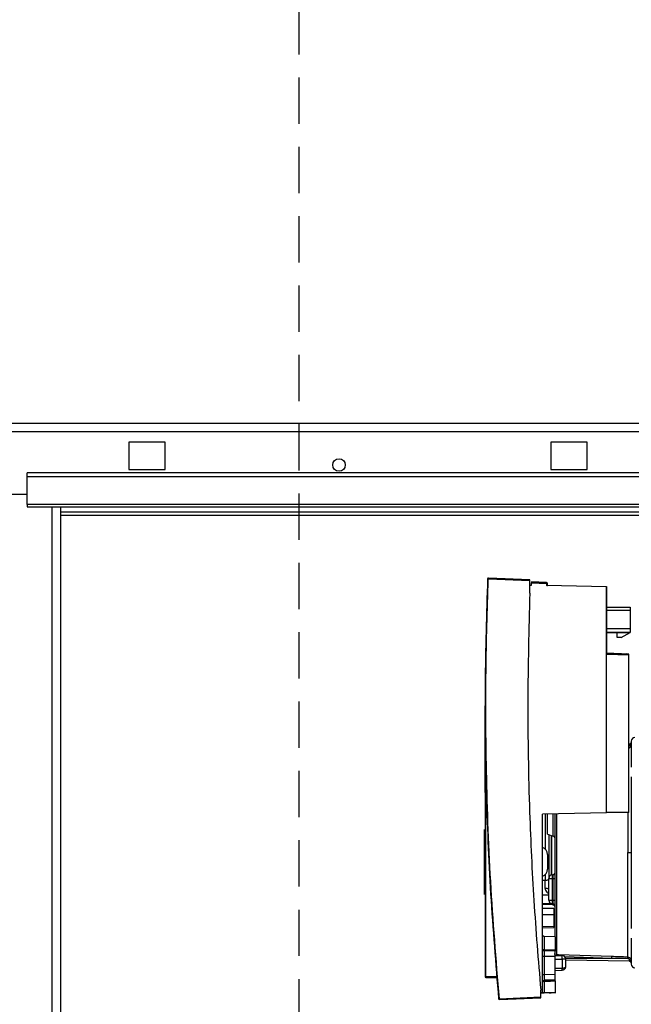
# Paper-space layout 'Blatt3' of a CAD drawing. Units: millimetres. Extents: x 0 to 4200, y 0 to 2970.
# Drawn here: x 1147 to 1315, y 2143 to 2413 of the extents above; entities that cross this region are included whole.
import ezdxf

# ---------------------------------------------------------------- set-up
doc = ezdxf.new("R2010")
doc.units = ezdxf.units.MM
doc.linetypes.add('SLD-Durchgehend', pattern=[0])
doc.linetypes.add('SLD-Gestrichelt', pattern=[1.905, 1.27, -0.635])
doc.layers.add('SLD-0', color=7, linetype='SLD-Durchgehend', lineweight=30)
doc.layers.add('SLD-DEFPOINTS', color=7, linetype='SLD-Durchgehend')
doc.styles.add('SLDTEXTSTYLE1', font='TXT', dxfattribs={"width": 0.605})
doc.dimstyles.new('SLDDIMSTYLE0', dxfattribs={"dimtxt": 35, "dimasz": 25, "dimexe": 0, "dimexo": 0.0625, "dimgap": 8.75, "dimtad": 1, "dimdec": 0, "dimrnd": 1e-09, "dimzin": 12, "dimdsep": 46, "dimtxsty": 'SLDTEXTSTYLE1', "dimsah": 1, "dimcen": 0.09, "dimadec": 0, "dimazin": 3, "dimtfac": 1, "dimtdec": 0, "dimtofl": 0, "dimtmove": 0, "dimatfit": 3, "dimfxl": 1, "dimfrac": 2, "dimtolj": 1, "dimtzin": 12, "dimarcsym": 0})

# ---------------------------------------------------------------- blocks, each defined once
blk = doc.blocks.new('_D_28')
at = {"layer": 'SLD-DEFPOINTS', "ltscale": 10}
for p, q in [((1402.19, 2465.58), (1829.63, 2465.58)), ((1819.63, 1411.14), (1819.63, 2465.58)), ((1118.13, 1411.14), (1829.63, 1411.14))]:
    blk.add_line(p, q, dxfattribs=at)
for points in [[(1819.63, 2465.58), (1815.63, 2440.58), (1823.63, 2440.58)], [(1819.63, 1411.14), (1823.63, 1436.14), (1815.63, 1436.14)]]:
    blk.add_solid(points, dxfattribs=at)
at = {"layer": 'SLD-DEFPOINTS', "ltscale": 10, "insert": (1774.51, 1884.89), "char_height": 35, "attachment_point": 1, "rotation": 90, "style": 'SLDTEXTSTYLE1'}
blk.add_mtext('1054', dxfattribs=at)

psp = doc.layouts.new('Blatt3')

# ---------------------------------------------------------------- linework, layer by layer
at = {"layer": 'SLD-0', "ltscale": 10}
for p, q in [((916.43, 2302.64), (1461.83, 2302.64)), ((917.14, 2300.34), (1461.12, 2300.34)), ((1187.13, 2297.39), (1177.13, 2297.39)), ((1177.13, 2297.39), (1177.13, 2289.89)), ((1187.13, 2289.89), (1187.13, 2297.39)), ((1303.13, 2297.39), (1293.13, 2297.39)), ((1293.13, 2297.39), (1293.13, 2289.89)), ((1303.13, 2289.89), (1303.13, 2297.39)), ((1439.13, 2288.94), (1149.13, 2288.94)), ((1149.13, 2287.88), (1149.13, 2288.94)), ((1177.13, 2289.89), (1187.13, 2289.89)), ((1293.13, 2289.89), (1303.13, 2289.89)), ((1439.13, 2287.88), (1149.13, 2287.88)), ((1149.13, 2280.31), (1149.13, 2287.88)), ((1119.13, 2283.14), (1149.13, 2283.14)), ((1439.13, 2280.31), (1149.13, 2280.31)), ((1149.13, 2280.31), (1149.13, 2279.64)), ((1149.13, 2279.64), (1439.13, 2279.64)), ((1156.08, 1525.64), (1156.08, 2279.64)), ((1158.38, 1525.64), (1158.38, 2279.64)), ((1360.68, 2278.14), (1158.38, 2278.14)), ((1158.38, 2277.34), (1360.68, 2277.34)), ((1275.72, 2259.87), (1275.72, 2259.87)), ((1275.92, 2259.65), (1275.93, 2259.86)), ((1275.93, 2260.06), (1275.93, 2260.06)), ((1287.33, 2259.56), (1275.93, 2260.06)), ((1275.93, 2260.06), (1287.33, 2259.56)), ((1275.93, 2259.86), (1287.33, 2259.36)), ((1287.33, 2255.92), (1287.33, 2259.36)), ((1287.83, 2258.99), (1291.94, 2258.82)), ((1291.94, 2258.82), (1287.83, 2258.99)), ((1287.83, 2258.99), (1287.83, 2258.99)), ((1287.83, 2258.99), (1287.83, 2258.99)), ((1287.83, 2258.15), (1287.83, 2258.74)), ((1287.83, 2258.74), (1291.93, 2258.57)), ((1291.94, 2258.82), (1291.94, 2258.82)), ((1291.94, 2258.82), (1291.94, 2258.82)), ((1287.33, 2258.16), (1287.83, 2258.15)), ((1287.33, 2258.16), (1287.83, 2258.15)), ((1287.83, 2258.15), (1287.83, 2258.15)), ((1287.83, 2258.15), (1287.83, 2258.15)), ((1291.93, 2258.57), (1291.95, 2258.08)), ((1291.95, 2258.08), (1308.39, 2257.79)), ((1291.95, 2258.08), (1308.39, 2257.79)), ((1292.19, 2258.07), (1292.18, 2258.57)), ((1292.18, 2258.57), (1292.18, 2258.57)), ((1292.19, 2258.07), (1292.18, 2258.57)), ((1292.18, 2258.57), (1292.18, 2258.57)), ((1292.19, 2258.07), (1292.19, 2258.07)), ((1292.19, 2258.07), (1292.19, 2258.07)), ((1308.39, 2195.54), (1308.39, 2257.79)), ((1308.39, 2257.79), (1308.39, 2257.79)), ((1308.39, 2257.79), (1308.39, 2252.12)), ((1308.39, 2252.12), (1308.39, 2255.09)), ((1308.39, 2255.09), (1308.39, 2255.09)), ((1308.39, 2255.09), (1308.39, 2239.4)), ((1308.39, 2252.12), (1314.89, 2252.12)), ((1314.89, 2251.12), (1308.39, 2251.12)), ((1314.89, 2252.12), (1314.89, 2251.12)), ((1314.89, 2251.12), (1314.89, 2246.12)), ((1314.89, 2246.12), (1308.39, 2246.12)), ((1314.89, 2246.12), (1314.89, 2245.12)), ((1308.39, 2245.12), (1314.89, 2245.12)), ((1308.39, 2245.1), (1308.39, 2239.4)), ((1308.39, 2239.4), (1308.39, 2245.1)), ((1311.34, 2245.1), (1308.39, 2245.1)), ((1314.89, 2245.11), (1311.34, 2245.11)), ((1311.34, 2245.11), (1311.34, 2245.1)), ((1311.34, 2243.71), (1311.34, 2245.11)), ((1311.34, 2243.71), (1311.34, 2245.1)), ((1312.46, 2243.71), (1311.34, 2243.71)), ((1311.34, 2243.71), (1311.34, 2243.71)), ((1312.46, 2243.71), (1314.89, 2245.11)), ((1314.89, 2245.1), (1314.87, 2245.1)), ((1314.89, 2245.12), (1314.89, 2245.11)), ((1314.89, 2245.1), (1314.89, 2245.1)), ((1308.39, 2239.4), (1308.39, 2239.4)), ((1308.39, 2239.4), (1308.39, 2239.4)), ((1314.58, 2239.18), (1308.39, 2239.4)), ((1308.39, 2239.4), (1314.58, 2239.18)), ((1308.39, 2195.74), (1308.39, 2239.2)), ((1308.39, 2239.2), (1314.58, 2238.98)), ((1314.58, 2239.18), (1313.83, 2239.21)), ((1313.83, 2239.21), (1313.83, 2239.21)), ((1313.83, 2239.21), (1314.58, 2239.18)), ((1314.58, 2239.18), (1314.58, 2239.18)), ((1314.58, 2239.18), (1314.58, 2239.18)), ((1314.58, 2195.85), (1314.58, 2238.98)), ((1275.03, 2225.01), (1275.03, 2201.16)), ((1275.03, 2225.01), (1275.03, 2225.01)), ((1275.03, 2201.16), (1275.03, 2224.98)), ((1314.74, 2214.44), (1314.58, 2214.44)), ((1314.74, 2214.44), (1314.58, 2214.44)), ((1314.74, 2214.09), (1314.74, 2214.44)), ((1275.23, 2201.21), (1275.23, 2206.61)), ((1275.03, 2201.16), (1275.03, 2150.55)), ((1275.23, 2201.16), (1275.23, 2201.21)), ((1275.23, 2150.55), (1275.23, 2201.16)), ((1308.39, 2195.54), (1290.83, 2195.23)), ((1290.83, 2146.12), (1290.83, 2195.23)), ((1291.55, 2195.25), (1291.55, 2185.59)), ((1292.16, 2195.26), (1292.23, 2195.21)), ((1292.23, 2189.71), (1292.23, 2195.26)), ((1293.73, 2189.16), (1293.73, 2195.26)), ((1294.18, 2195.33), (1294.18, 2161.55)), ((1294.66, 2195.3), (1294.66, 2156.57)), ((1308.39, 2195.74), (1314.58, 2195.85)), ((1314.58, 2195.65), (1308.39, 2195.54)), ((1308.39, 2195.54), (1308.39, 2195.54)), ((1274.88, 2182.11), (1274.88, 2191.03)), ((1292.23, 2189.71), (1293.73, 2189.16)), ((1292.53, 2189.6), (1292.53, 2177.52)), ((1293.33, 2178.52), (1293.33, 2189.31)), ((1293.38, 2178.52), (1293.38, 2189.29)), ((1292.18, 2184.13), (1292.18, 2180.07)), ((1274.88, 2173.18), (1274.88, 2182.11)), ((1291.55, 2178.61), (1291.55, 2176.95)), ((1292.53, 2171.54), (1292.53, 2177.54)), ((1292.53, 2177.54), (1292.53, 2177.54)), ((1293.53, 2177.54), (1293.53, 2178.54)), ((1293.53, 2178.54), (1293.78, 2178.54)), ((1293.53, 2178.54), (1293.53, 2178.54)), ((1293.53, 2178.54), (1293.78, 2178.54)), ((1293.53, 2171.54), (1293.53, 2177.54)), ((1293.53, 2177.54), (1293.78, 2177.54)), ((1293.78, 2177.54), (1293.78, 2178.54)), ((1293.78, 2177.54), (1294.18, 2177.54)), ((1293.78, 2171.54), (1293.78, 2177.54)), ((1294.16, 2178.9), (1294.16, 2178.73)), ((1291.55, 2176.95), (1290.83, 2176.94)), ((1291.55, 2174.8), (1291.55, 2176.95)), ((1290.83, 2173.08), (1292.53, 2173.05)), ((1293.49, 2170.53), (1290.83, 2170.58)), ((1290.83, 2170.44), (1293.49, 2170.4)), ((1293.49, 2170.54), (1293.49, 2170.53)), ((1293.49, 2170.4), (1293.49, 2170.53)), ((1293.53, 2171.54), (1293.78, 2171.54)), ((1293.53, 2170.54), (1293.53, 2171.54)), ((1293.53, 2170.54), (1293.78, 2170.54)), ((1293.78, 2171.54), (1294.18, 2171.54)), ((1293.78, 2170.55), (1293.78, 2171.54)), ((1293.78, 2170.54), (1293.78, 2170.55)), ((1293.93, 2169.27), (1290.83, 2169.33)), ((1293.93, 2167.59), (1290.83, 2167.55)), ((1293.93, 2169.27), (1293.93, 2167.59)), ((1293.93, 2167.59), (1293.93, 2164.32)), ((1293.93, 2164.32), (1290.83, 2164.27)), ((1290.83, 2164.02), (1293.93, 2164.08)), ((1294.18, 2165.88), (1293.93, 2165.88)), ((1293.93, 2164.32), (1293.93, 2164.08)), ((1294.33, 2161.55), (1291.32, 2161.6)), ((1291.32, 2161.6), (1291.32, 2157.87)), ((1294.33, 2161.55), (1294.33, 2157.82)), ((1294.33, 2157.58), (1291.32, 2157.64)), ((1291.32, 2156.14), (1291.32, 2151.07)), ((1294.33, 2156.09), (1291.32, 2156.14)), ((1294.33, 2156.09), (1294.33, 2157.58)), ((1294.33, 2156.4), (1296.2, 2156.37)), ((1296.2, 2156.37), (1294.33, 2156.4)), ((1294.33, 2151.12), (1294.33, 2156.09)), ((1309.88, 2156.08), (1295.17, 2156.56)), ((1296.2, 2156.37), (1296.2, 2156.37)), ((1309.87, 2155.59), (1296.95, 2156.01)), ((1294.33, 2155.4), (1296.2, 2155.37)), ((1296.2, 2155.37), (1296.2, 2152.82)), ((1309.87, 2155.59), (1297.16, 2155.59)), ((1297.18, 2155.37), (1297.18, 2153.32)), ((1297.18, 2155.37), (1297.18, 2155.37)), ((1314.74, 2154.83), (1297.18, 2155.14)), ((1297.18, 2153.59), (1297.18, 2153.59)), ((1297.18, 2153.32), (1297.18, 2153.26)), ((1297.18, 2153.29), (1297.18, 2153.27)), ((1297.18, 2153.27), (1297.18, 2153.25)), ((1314.74, 2154.83), (1314.74, 2155.18)), ((1278.22, 2150.5), (1275.23, 2150.55)), ((1294.33, 2151.12), (1291.32, 2151.07)), ((1296.2, 2152.82), (1294.33, 2152.79)), ((1294.33, 2152.29), (1296.2, 2152.32)), ((1294.33, 2149.63), (1294.33, 2151.12)), ((1275.23, 2150.35), (1278.23, 2150.3)), ((1291.32, 2149.34), (1291.32, 2146.13)), ((1294.33, 2149.4), (1294.33, 2146.18)), ((1290.33, 2144.98), (1290.33, 2146.9)), ((1290.83, 2146.12), (1290.33, 2146.11)), ((1290.33, 2146.11), (1290.83, 2146.12)), ((1290.83, 2146.12), (1294.18, 2146.18)), ((1294.18, 2146.18), (1290.83, 2146.12)), ((1290.83, 2146.12), (1290.83, 2146.12)), ((1291.32, 2146.13), (1294.33, 2146.18)), ((1294.33, 2146.18), (1291.32, 2146.13)), ((1292.68, 2146.15), (1292.68, 2146.15)), ((1294.18, 2146.18), (1293.17, 2146.16)), ((1293.17, 2146.16), (1294.18, 2146.18)), ((1294.18, 2146.18), (1294.18, 2146.18)), ((1294.18, 2146.18), (1294.18, 2146.18)), ((1294.32, 2146.18), (1294.33, 2146.06)), ((1278.96, 2144.49), (1290.33, 2144.98)), ((1278.96, 2144.29), (1290.33, 2144.78))]:
    psp.add_line(p, q, dxfattribs=at)
at = {"layer": 'SLD-0', "ltscale": 10, "flags": 128}
for points in [[(1275.74, 2259.93), (1275.73, 2259.91), (1275.72, 2259.87)], [(1308.39, 2239.4), (1308.39, 2239.4), (1308.39, 2239.39), (1308.39, 2239.37), (1308.39, 2239.34), (1308.39, 2239.31), (1308.39, 2239.28), (1308.39, 2239.24), (1308.39, 2239.2)], [(1314.74, 2214.09), (1314.84, 2214.1), (1314.93, 2214.11), (1315.01, 2214.14), (1315.09, 2214.17), (1315.15, 2214.21), (1315.19, 2214.26), (1315.22, 2214.31), (1315.23, 2214.36)], [(1308.39, 2195.74), (1308.39, 2195.7), (1308.39, 2195.66), (1308.39, 2195.63), (1308.39, 2195.6), (1308.39, 2195.57), (1308.39, 2195.56), (1308.39, 2195.54), (1308.39, 2195.54)], [(1292.53, 2177.52), (1292.51, 2177.41), (1292.46, 2177.3), (1292.37, 2177.2), (1292.24, 2177.12), (1292.1, 2177.05), (1291.93, 2176.99), (1291.74, 2176.96), (1291.55, 2176.95)], [(1292.53, 2177.54), (1292.55, 2177.54), (1292.61, 2177.54), (1292.7, 2177.54), (1292.82, 2177.54), (1292.98, 2177.54), (1293.15, 2177.54), (1293.34, 2177.54), (1293.53, 2177.54)], [(1294.15, 2178.79), (1294.17, 2178.86), (1294.18, 2178.94)], [(1292.53, 2171.54), (1292.55, 2171.54), (1292.61, 2171.54), (1292.7, 2171.54), (1292.82, 2171.54), (1292.98, 2171.54), (1293.15, 2171.54), (1293.34, 2171.54), (1293.53, 2171.54)], [(1294.15, 2170.28), (1294.17, 2170.21), (1294.18, 2170.14)], [(1291.32, 2157.87), (1291.23, 2157.88), (1291.13, 2157.89), (1291.05, 2157.92), (1290.97, 2157.95), (1290.91, 2157.99), (1290.87, 2158.04), (1290.84, 2158.09), (1290.83, 2158.14)], [(1291.32, 2156.14), (1291.23, 2156.14), (1291.13, 2156.14), (1291.05, 2156.14), (1290.97, 2156.14), (1290.91, 2156.14), (1290.87, 2156.14), (1290.84, 2156.14), (1290.83, 2156.14)], [(1294.33, 2157.82), (1292.65, 2157.85), (1291.32, 2157.87)], [(1297.18, 2155.37), (1297.16, 2155.37), (1297.11, 2155.37), (1297.02, 2155.37), (1296.89, 2155.37), (1296.75, 2155.37), (1296.58, 2155.37), (1296.39, 2155.37), (1296.2, 2155.37)], [(1314.74, 2155.18), (1314.84, 2155.17), (1314.93, 2155.16), (1315.01, 2155.13), (1315.09, 2155.1), (1315.15, 2155.06), (1315.19, 2155.01), (1315.22, 2154.96), (1315.23, 2154.91)], [(1291.32, 2151.07), (1291.23, 2151.07), (1291.13, 2151.07), (1291.05, 2151.07), (1290.97, 2151.07), (1290.91, 2151.07), (1290.87, 2151.07), (1290.84, 2151.07), (1290.83, 2151.07)], [(1291.32, 2149.34), (1291.23, 2149.34), (1291.13, 2149.32), (1291.05, 2149.3), (1290.97, 2149.26), (1290.91, 2149.22), (1290.87, 2149.18), (1290.84, 2149.13), (1290.83, 2149.08)], [(1294.33, 2149.63), (1292.65, 2149.6), (1291.32, 2149.58)], [(1291.32, 2149.34), (1293.01, 2149.37), (1294.33, 2149.4)], [(1293.17, 2146.16), (1293.08, 2146.16), (1292.98, 2146.16), (1292.9, 2146.16), (1292.82, 2146.16), (1292.76, 2146.15), (1292.72, 2146.15), (1292.69, 2146.15), (1292.68, 2146.15)], [(1292.68, 2146.15), (1292.69, 2146.15), (1292.72, 2146.15), (1292.76, 2146.15), (1292.82, 2146.16), (1292.9, 2146.16), (1292.98, 2146.16), (1293.08, 2146.16), (1293.17, 2146.16)]]:
    psp.add_lwpolyline(points, dxfattribs=at)
at = {"layer": 'SLD-0', "ltscale": 100}
psp.add_circle((1234.88, 2291.14), 1.7, dxfattribs=at)
for centre, radius, start, end in [((1288.35, 2258.78), 3.58, 356.5026, 0.4968), ((1291.93, 2258.57), 0.25, 2, 87.5), ((1291.93, 2258.57), 0.25, 2, 87.5), ((1288.5, 2358.62), 100.12, 271.9652, 272.1058), ((1275.23, 2225.01), 0.2, 174.6839, 180), ((1316.23, 2215.29), 1, 91.5, 180), ((1314.73, 2214.94), 0.5, 271, 0), ((1314.73, 2214.94), 0.5, 271, 315.5135), ((1293.73, 2188.71), 0.45, 0, 90), ((1290.18, 2184.13), 2, 0, 71.0363), ((1290.18, 2180.07), 2, 288.9637, 360), ((1293.53, 2177.54), 1, 90, 180), ((1293.53, 2177.54), 1, 90, 180), ((1293.78, 2178.94), 0.4, 270, 0), ((1293.78, 2178.94), 0.4, 270, 338.87), ((1291.77, 2173.69), 1.13, 47.6001, 101.4566), ((1293.53, 2171.54), 1, 180, 270), ((1293.5, 2169.85), 0.682, 1.5162, 90.5067), ((1291.33, 2158.14), 0.499, 180.0785, 269.0086), ((1297.33, 2157.74), 6.01, 178.7418, 180.9531), ((1294.49, 2156.33), 0.3, 12.8099, 53.7816), ((1291.98, 2156.48), 3.19, 358.3187, 1.5013), ((1281.87, 2155.87), 14.34, 358.0016, 1.9984), ((1296.18, 2155.37), 1, 0, 89), ((1296.18, 2155.37), 1, 0, 89), ((1300.22, 2156), 9.66, 357.5221, 0.4571), ((1303.52, 2155.93), 10.74, 357.6908, 0.0192), ((1314.73, 2154.33), 0.5, 0, 89), ((1316.23, 2153.98), 1, 180, 268.5), ((1275.23, 2150.55), 0.2, 180, 269), ((1278.09, 2150.45), 2.87, 178.0016, 181.9984), ((1289.03, 2152.57), 7.17, 358.0016, 1.9984), ((1291.33, 2149.08), 0.499, 90.9913, 179.9215), ((1277.7, 2157.59), 13.16, 274.6104, 275.5191), ((1278.95, 2144.49), 0.2, 185.2854, 272.4992), ((1277.81, 2144.39), 1.15, 355.0243, 4.9741)]:
    psp.add_arc(centre, radius, start, end, dxfattribs=at)
at = {"layer": 'SLD-0', "ltscale": 10}
for points, knots in [([(1275.72, 2259.87), (1275.43, 2250.24), (1274.85, 2231), (1275.2, 2202.12), (1276.36, 2173.25), (1277.96, 2154.07), (1278.75, 2144.47)], [0, 0, 0, 0, 0.249995, 0.5, 0.749963, 1, 1, 1, 1]), ([(1278.96, 2144.49), (1278.08, 2155.23), (1276.32, 2176.72), (1275.3, 2206.74), (1275.13, 2234.39), (1275.66, 2251.25), (1275.92, 2259.65)], [0, 0, 0, 0, 0.2805081, 0.5610169, 0.7814213, 1, 1, 1, 1]), ([(1275.93, 2260.06), (1275.91, 2260.06), (1275.86, 2260.06), (1275.8, 2260.02), (1275.76, 2259.98), (1275.74, 2259.95), (1275.73, 2259.91), (1275.72, 2259.88), (1275.72, 2259.87)], [0, 0, 0, 0, 0.218468, 0.467022, 0.601448, 0.734074, 0.866413, 1, 1, 1, 1]), ([(1275.93, 2259.86), (1275.9, 2259.86), (1275.86, 2259.86), (1275.82, 2259.86), (1275.78, 2259.87), (1275.75, 2259.87), (1275.73, 2259.87), (1275.72, 2259.87), (1275.72, 2259.87)], [0, 0, 0, 0, 0.238845, 0.367967, 0.5, 0.632033, 0.761155, 1, 1, 1, 1]), ([(1275.93, 2259.86), (1275.93, 2259.87), (1275.93, 2259.9), (1275.93, 2259.94), (1275.93, 2259.98), (1275.93, 2260.01), (1275.93, 2260.03), (1275.93, 2260.05), (1275.93, 2260.06), (1275.93, 2260.06)], [0, 0, 0, 0, 0.134393, 0.268783, 0.40317, 0.537556, 0.674324, 0.797096, 1, 1, 1, 1]), ([(1287.33, 2259.36), (1287.33, 2259.39), (1287.33, 2259.45), (1287.33, 2259.52), (1287.33, 2259.56), (1287.33, 2259.56), (1287.33, 2259.56)], [0, 0, 0, 0, 0.293154, 0.590187, 0.807639, 1, 1, 1, 1]), ([(1287.83, 2258.99), (1287.83, 2258.99), (1287.83, 2258.99), (1287.83, 2258.94), (1287.83, 2258.89), (1287.83, 2258.85), (1287.83, 2258.8), (1287.83, 2258.76), (1287.83, 2258.74)], [0, 0, 0, 0, 0.227593, 0.469627, 0.5967, 0.72745, 0.861881, 1, 1, 1, 1]), ([(1291.95, 2258.08), (1291.99, 2258.07), (1292.06, 2258.07), (1292.14, 2258.07), (1292.19, 2258.07), (1292.19, 2258.07), (1292.19, 2258.07)], [0, 0, 0, 0, 0.293885, 0.590851, 0.807945, 1, 1, 1, 1]), ([(1287.33, 2255.92), (1287.07, 2245.98), (1286.56, 2225.92), (1287.09, 2197.75), (1288.31, 2171.34), (1289.65, 2155.09), (1290.33, 2146.9)], [0, 0, 0, 0, 0.27319, 0.551687, 0.77422, 1, 1, 1, 1]), ([(1314.58, 2238.98), (1314.58, 2239.02), (1314.58, 2239.08), (1314.58, 2239.14), (1314.58, 2239.18), (1314.58, 2239.18), (1314.58, 2239.18)], [0, 0, 0, 0, 0.293082, 0.590129, 0.807617, 1, 1, 1, 1]), ([(1314.58, 2213.41), (1314.62, 2213.42), (1314.77, 2213.47), (1315, 2213.67), (1315.2, 2214), (1315.22, 2214.24), (1315.23, 2214.36)], [0, 0, 0, 0, 0.091175, 0.398938, 0.704695, 1, 1, 1, 1]), ([(1314.58, 2213.86), (1314.59, 2213.87), (1314.63, 2213.88), (1314.67, 2213.92), (1314.71, 2213.98), (1314.74, 2214.03), (1314.74, 2214.07), (1314.74, 2214.09)], [0, 0, 0, 0, 0.125603, 0.358703, 0.573817, 0.783187, 1, 1, 1, 1]), ([(1315.23, 2215.29), (1315.23, 2215.18), (1315.23, 2214.95), (1315.23, 2213.1), (1315.23, 2210.82), (1315.23, 2208.8), (1315.23, 2208.1)], [0, 0, 0, 0, 0.283304, 0.566608, 0.849913, 1, 1, 1, 1]), ([(1315.23, 2205.48), (1315.23, 2204.25), (1315.23, 2201.51), (1315.23, 2196.43), (1315.23, 2190.66), (1315.23, 2186.64), (1315.23, 2184.64)], [0, 0, 0, 0, 0.214866, 0.476577, 0.738289, 1, 1, 1, 1]), ([(1275.03, 2201.17), (1275.03, 2201.17), (1275.03, 2201.18), (1275.04, 2201.19), (1275.05, 2201.19), (1275.09, 2201.2), (1275.13, 2201.2), (1275.18, 2201.21), (1275.21, 2201.21), (1275.23, 2201.21)], [0, 0, 0, 0, 0.047477, 0.123083, 0.363413, 0.513576, 0.669611, 0.8317, 1, 1, 1, 1]), ([(1314.27, 2195.64), (1314.27, 2195.35), (1314.27, 2193.51), (1314.27, 2189.79), (1314.27, 2186.35), (1314.27, 2184.64)], [0, 0, 0, 0, 0.086467, 0.543234, 1, 1, 1, 1]), ([(1314.58, 2195.65), (1314.58, 2195.65), (1314.58, 2195.65), (1314.58, 2195.67), (1314.58, 2195.69), (1314.58, 2195.72), (1314.58, 2195.78), (1314.58, 2195.83), (1314.58, 2195.85)], [0, 0, 0, 0, 0.138121, 0.272555, 0.403306, 0.530379, 0.772412, 1, 1, 1, 1]), ([(1315.23, 2184.64), (1315.23, 2182.63), (1315.23, 2178.61), (1315.23, 2172.84), (1315.23, 2167.76), (1315.23, 2165.03), (1315.23, 2163.79)], [0, 0, 0, 0, 0.261711, 0.523423, 0.785134, 1, 1, 1, 1]), ([(1294.15, 2178.79), (1294.13, 2178.75), (1294.1, 2178.68), (1294, 2178.6), (1293.9, 2178.54), (1293.82, 2178.54), (1293.78, 2178.53)], [0, 0, 0, 0, 0.255792, 0.515144, 0.766429, 1, 1, 1, 1]), ([(1291.55, 2174.8), (1291.55, 2174.71), (1291.57, 2174.54), (1291.69, 2174.19), (1291.97, 2173.8), (1292.28, 2173.53), (1292.49, 2173.43), (1292.53, 2173.42)], [0, 0, 0, 0, 0.129647, 0.270796, 0.602406, 0.927926, 1, 1, 1, 1]), ([(1293.49, 2170.4), (1293.56, 2170.39), (1293.68, 2170.38), (1293.83, 2170.31), (1293.93, 2170.24), (1294.01, 2170.16), (1294.08, 2170.07), (1294.13, 2169.97), (1294.17, 2169.88), (1294.18, 2169.87), (1294.18, 2169.87)], [0, 0, 0, 0, 0.1157606, 0.231266, 0.2867621, 0.3414773, 0.4533595, 0.5752832, 0.7093361, 1, 1, 1, 1]), ([(1293.78, 2170.55), (1293.82, 2170.55), (1293.89, 2170.54), (1294, 2170.48), (1294.1, 2170.39), (1294.13, 2170.32), (1294.15, 2170.28)], [0, 0, 0, 0, 0.234168, 0.484164, 0.74255, 1, 1, 1, 1]), ([(1291.32, 2161.6), (1291.26, 2161.61), (1291.13, 2161.62), (1290.96, 2161.74), (1290.85, 2161.9), (1290.84, 2162.02), (1290.83, 2162.08)], [0, 0, 0, 0, 0.241587, 0.497534, 0.754727, 1, 1, 1, 1]), ([(1315.23, 2161.17), (1315.23, 2160.47), (1315.23, 2158.45), (1315.23, 2156.18), (1315.23, 2154.32), (1315.23, 2154.09), (1315.23, 2153.98)], [0, 0, 0, 0, 0.150087, 0.433392, 0.716696, 1, 1, 1, 1]), ([(1291.32, 2157.64), (1291.32, 2157.6), (1291.32, 2157.53), (1291.32, 2157.18), (1291.32, 2156.71), (1291.32, 2156.34), (1291.32, 2156.14)], [0, 0, 0, 0, 0.255481, 0.499998, 0.743182, 1, 1, 1, 1]), ([(1294.32, 2156.4), (1294.28, 2156.48), (1294.2, 2156.64), (1294.19, 2156.82), (1294.18, 2156.92)], [0, 0, 0, 0, 0.452146, 1, 1, 1, 1]), ([(1294.33, 2157.82), (1294.33, 2157.78), (1294.33, 2157.7), (1294.33, 2157.62), (1294.33, 2157.59), (1294.33, 2157.58)], [0, 0, 0, 0, 0.273373, 0.637541, 1, 1, 1, 1]), ([(1295.17, 2156.56), (1295.07, 2156.57), (1294.9, 2156.57), (1294.74, 2156.57), (1294.66, 2156.57)], [0, 0, 0, 0, 0.560141, 1, 1, 1, 1]), ([(1314.27, 2155.94), (1313.45, 2155.96), (1311.99, 2156.01), (1310.52, 2156.06), (1309.88, 2156.08)], [0, 0, 0, 0, 0.56, 1, 1, 1, 1]), ([(1314.27, 2155.94), (1314.34, 2155.93), (1314.49, 2155.91), (1314.74, 2155.81), (1315, 2155.61), (1315.2, 2155.27), (1315.22, 2155.03), (1315.23, 2154.91)], [0, 0, 0, 0, 0.1453631, 0.2812224, 0.5240069, 0.7664929, 1, 1, 1, 1]), ([(1297.18, 2153.29), (1297.16, 2153.23), (1297.12, 2153.12), (1296.95, 2152.99), (1296.77, 2152.92), (1296.59, 2152.87), (1296.4, 2152.83), (1296.26, 2152.83), (1296.2, 2152.82)], [0, 0, 0, 0, 0.265664, 0.464874, 0.608949, 0.745522, 0.875516, 1, 1, 1, 1]), ([(1297.18, 2153.25), (1297.16, 2153.13), (1297.12, 2152.91), (1296.95, 2152.67), (1296.77, 2152.51), (1296.59, 2152.4), (1296.4, 2152.34), (1296.26, 2152.33), (1296.2, 2152.32)], [0, 0, 0, 0, 0.2656321, 0.464874, 0.6089353, 0.7455037, 0.8755022, 1, 1, 1, 1]), ([(1314.26, 2155.5), (1313.44, 2155.52), (1311.98, 2155.55), (1310.51, 2155.57), (1309.87, 2155.59)], [0, 0, 0, 0, 0.560005, 1, 1, 1, 1]), ([(1314.74, 2155.18), (1314.74, 2155.2), (1314.74, 2155.24), (1314.71, 2155.3), (1314.67, 2155.35), (1314.59, 2155.42), (1314.45, 2155.48), (1314.32, 2155.49), (1314.26, 2155.5)], [0, 0, 0, 0, 0.103876, 0.204179, 0.307225, 0.418875, 0.691313, 1, 1, 1, 1]), ([(1314.74, 2154.85), (1314.8, 2154.84), (1314.93, 2154.81), (1315.03, 2154.72), (1315.09, 2154.68)], [0, 0, 0, 0, 0.48124, 1, 1, 1, 1]), ([(1291.32, 2151.07), (1291.32, 2150.88), (1291.32, 2150.5), (1291.32, 2150.03), (1291.32, 2149.68), (1291.32, 2149.61), (1291.32, 2149.58)], [0, 0, 0, 0, 0.256807, 0.500002, 0.744508, 1, 1, 1, 1]), ([(1291.32, 2149.58), (1291.32, 2149.57), (1291.32, 2149.56), (1291.32, 2149.51), (1291.32, 2149.44), (1291.32, 2149.38), (1291.32, 2149.34)], [0, 0, 0, 0, 0.247999, 0.497325, 0.747989, 1, 1, 1, 1]), ([(1294.33, 2149.4), (1294.33, 2149.43), (1294.33, 2149.51), (1294.33, 2149.6), (1294.33, 2149.62), (1294.33, 2149.63)], [0, 0, 0, 0, 0.273373, 0.637541, 1, 1, 1, 1]), ([(1290.83, 2146.12), (1290.85, 2146.12), (1290.87, 2146.12), (1291.03, 2146.12), (1291.15, 2146.13), (1291.24, 2146.13), (1291.29, 2146.13), (1291.31, 2146.13), (1291.32, 2146.13)], [0, 0, 0, 0, 0.499081, 0.74879, 0.879751, 0.948626, 0.976115, 1, 1, 1, 1]), ([(1290.83, 2146.12), (1290.85, 2146.12), (1290.87, 2146.12), (1291.04, 2146.12), (1291.16, 2146.13), (1291.26, 2146.13), (1291.3, 2146.13), (1291.32, 2146.13)], [0, 0, 0, 0, 0.498531, 0.764866, 0.898824, 0.951936, 1, 1, 1, 1]), ([(1290.33, 2144.78), (1290.33, 2144.79), (1290.33, 2144.79), (1290.33, 2144.81), (1290.33, 2144.85), (1290.33, 2144.91), (1290.33, 2144.96), (1290.33, 2144.98)], [0, 0, 0, 0, 0.161191, 0.341155, 0.535223, 0.770919, 1, 1, 1, 1])]:
    psp.add_open_spline(points, degree=3, knots=knots, dxfattribs=at)
for points in [[(1275.23, 2201.16), (1275.2, 2201.16), (1275.15, 2201.16), (1275.08, 2201.16), (1275.04, 2201.16), (1275.03, 2201.16), (1275.03, 2201.16)], [(1314.27, 2184.64), (1314.39, 2184.64), (1314.65, 2184.64), (1314.97, 2184.64), (1315.19, 2184.64), (1315.22, 2184.64), (1315.23, 2184.64)], [(1314.27, 2155.94), (1314.27, 2156.27), (1314.27, 2156.94), (1314.27, 2159.07), (1314.27, 2161.95), (1314.27, 2165.56), (1314.27, 2169.77), (1314.27, 2174.46), (1314.27, 2179.46), (1314.27, 2182.91), (1314.27, 2184.64)], [(1275.23, 2150.55), (1275.2, 2150.55), (1275.15, 2150.55), (1275.08, 2150.55), (1275.04, 2150.55), (1275.03, 2150.55), (1275.03, 2150.55)]]:
    psp.add_open_spline(points, degree=3, dxfattribs=at)
at = {"layer": 'SLD-DEFPOINTS', "linetype": 'SLD-Gestrichelt', "ltscale": 10}
psp.add_line((1223.81, 2511.87), (1223.81, 2046.72), dxfattribs=at)

# ---------------------------------------------------------------- dimensions: what is measured, and where the dimension line sits
at = {"layer": 'SLD-DEFPOINTS', "ltscale": 10}
dim = psp.add_linear_dim(base=(1819.63, 2465.58), p1=(1108.13, 1411.14), p2=(1392.19, 2465.58), angle=90, dimstyle='SLDDIMSTYLE0', dxfattribs=at)
dim.commit()
dim.dimension.update_dxf_attribs({"geometry": '_D_28', "text_midpoint": (1819.63, 1938.36), "dimtype": 160})

doc.saveas('drawing.dxf')
